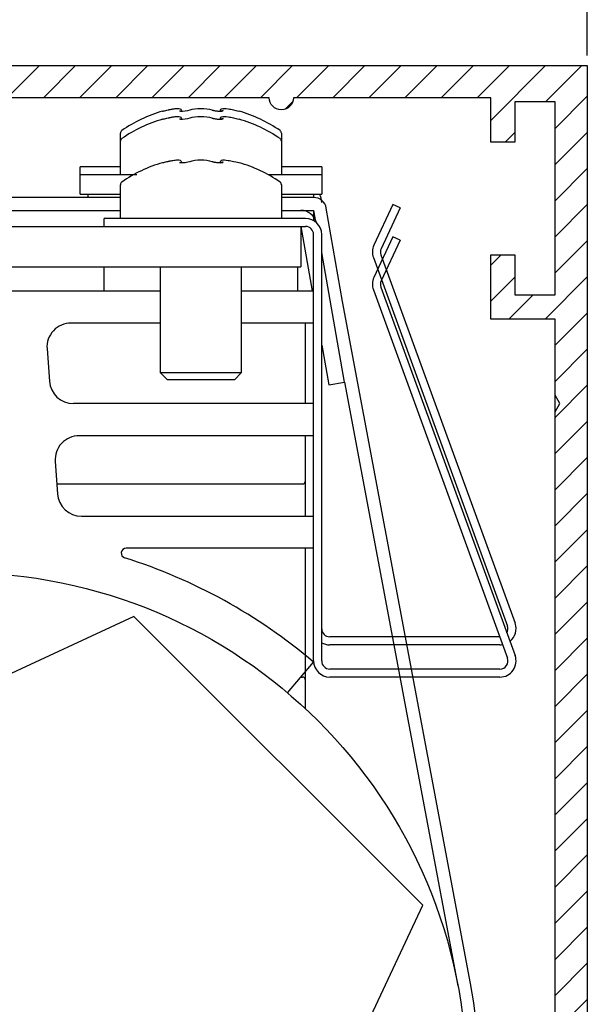
# Model space of a CAD drawing. Units: millimetres. Extents: x -2982 to 5220, y -3061 to 2395.
# Drawn here: x 5107 to 5142, y 2137 to 2198 of the extents above; entities that cross this region are included whole.
import ezdxf

# ---------------------------------------------------------------- set-up
doc = ezdxf.new("R2010")
doc.units = ezdxf.units.MM
for name, color, linetype in [('dimension-Bemassung', 5, 'Continuous'), ('hatching-Schraffur', 1, 'Continuous'), ('outline-Körperkante', 7, 'Continuous'), ('Text', 5, 'Continuous')]:
    doc.layers.add(name, color=color, linetype=linetype)
doc.dimstyles.new('Details', dxfattribs={"dimtxt": 5, "dimasz": 6, "dimexe": 1.25, "dimexo": 0.625, "dimgap": 2, "dimtad": 1, "dimdec": 1, "dimtxsty": 'Standard', "dimcen": 2.5, "dimadec": 0, "dimazin": 0, "dimtfac": 1, "dimtdec": 1, "dimtmove": 0, "dimatfit": 3, "dimfxl": 0, "dimarcsym": 0})

# ---------------------------------------------------------------- blocks, each defined once
blk = doc.blocks.new('*D73')
at = {"layer": 'Defpoints', "color": 0}
for p in [(141.994, 162.243), (0, 110), (141.994, 100)]:
    blk.add_point(p, dxfattribs=at)
at = {"layer": 'dimension-Bemassung', "color": 0, "lineweight": -2}
for p, q in [((0, 110.625), (0, 163.493)), ((141.994, 100.625), (141.994, 163.493)), ((6, 162.243), (135.994, 162.243))]:
    blk.add_line(p, q, dxfattribs=at)
at = {"layer": 'dimension-Bemassung', "color": 0}
for points in [[(6, 163.243), (6, 161.243), (0, 162.243)], [(135.994, 163.243), (135.994, 161.243), (141.994, 162.243)]]:
    blk.add_solid(points, dxfattribs=at)
at = {"layer": 'dimension-Bemassung', "color": 0, "insert": (70.997, 166.743), "char_height": 5, "attachment_point": 5}
blk.add_mtext('142', dxfattribs=at)
blk = doc.blocks.new('Verschalung WinDrive2201')
at = {"layer": 'hatching-Schraffur'}
h = blk.add_hatch(dxfattribs=at)
h.set_pattern_fill('ANSI31', color=256, scale=0.5, style=0)
h.set_pattern_definition([(45, (-116.6368, -261.4505), (-1.122532, 1.122532), [])])
h.paths.add_polyline_path([(-2, -98), (-9.791, -98), (-18.452, -93), (-23, -93), (-23, -95.5), (-22.202, -95.5), (-21.509, -94.3), (-20.643, -94.8), (-20.355, -94.3), (-19.489, -94.8), (-19.2, -94.3), (-12.791, -98), (-44.25, -98, -1), (-45.75, -98), (-48.25, -98, -1), (-49.75, -98), (-52.25, -98, -1), (-53.75, -98), (-56.25, -98, -1), (-57.75, -98), (-60.25, -98, -1), (-61.75, -98), (-65, -98), (-65, -100), (0, -100), (0, -74.1), (-4, -73.25), (-4, -70.75), (0, -69.9), (0, -8.25), (-2, -8.25), (-2, -14.25), (-4.5, -14.25), (-4.5, -11.75), (-6, -11.75), (-6, -15.75), (-2, -15.75), (-2, -20.48), (-1.7, -21), (-2, -21.52), (-2, -68.28), (-6, -69.13), (-6, -74.87), (-2, -75.72)])
h.paths.add_polyline_path([(-2, -2.25), (-2, -8.25), (0, -8.25), (0, 0), (-82, 0), (-82, -1), (-69, -1), (-68, -2), (-63.75, -2, 1), (-62.25, -2), (-19.75, -2, 1), (-18.25, -2), (-6, -2), (-6, -4.75), (-4.5, -4.75), (-4.5, -2.25)])
at = {"layer": 'outline-Körperkante'}
blk.add_line((-4.5, -11.75), (-4.5, -11.75), dxfattribs=at)
blk.add_lwpolyline([(-2, -21.52), (-1.7, -21), (-2, -20.48), (-2, -15.75), (-6, -15.75), (-6, -11.75), (-4.5, -11.75), (-4.5, -14.25), (-2, -14.25), (-2, -2.25), (-4.5, -2.25), (-4.5, -4.75), (-6, -4.75), (-6, -2), (-18.25, -2, -1), (-19.75, -2), (-62.25, -2, -1), (-63.75, -2), (-68, -2), (-69, -1), (-82, -1)], format="xyb", dxfattribs=at)
for points in [[(-82, 0), (0, 0), (0, -69.9)], [(-2, -68.28), (-2, -15.75)]]:
    blk.add_lwpolyline(points, dxfattribs=at)
blk = doc.blocks.new('SR_WD2201_Rahmenlos_Antriebsquerschnitt')
at = {"layer": 'outline-Körperkante'}
for p, q in [((116.78511, 96.707591), (116.78511, 96.672541)), ((116.78517, 97.207461), (116.78517, 97.171921)), ((119.21523, 96.668621), (119.21523, 96.706981)), ((119.21529, 97.168621), (119.21529, 97.207151)), ((113.00023, 95.299201), (113.00023, 95.799231)), ((123.00023, 95.799231), (123.00023, 95.299201)), ((113.00017, 93.203031), (113.00017, 95.299231)), ((123.00017, 95.299231), (123.00017, 93.203031)), ((113.00017, 93.703031), (110.50023, 93.703031)), ((110.50023, 93.203031), (110.50023, 93.703031)), ((116.7851, 94.007571), (116.7851, 93.972001)), ((119.21522, 93.968621), (119.21522, 94.006961)), ((125.50023, 93.703031), (123.00028, 93.703031)), ((125.50023, 93.703031), (125.50023, 93.203031)), ((114.01151, 93.203031), (110.50017, 93.203031)), ((110.50017, 92.003031), (110.50017, 93.203031)), ((125.50017, 93.203031), (122.21176, 93.203031)), ((125.50017, 93.203031), (125.50017, 92.003031)), ((113.00016, 90.503031), (113.00016, 92.599231)), ((123.00016, 92.599231), (123.00016, 90.503031)), ((113.00016, 91.803031), (94.10016, 91.803031)), ((110.50017, 92.003031), (113.00017, 92.003031)), ((111.00017, 91.803031), (111.00017, 92.003031)), ((125.00016, 91.803031), (123.00016, 91.803031)), ((123.00028, 92.003031), (125.50017, 92.003031)), ((125.00017, 92.003031), (125.00017, 91.803161)), ((129.92244, 91.365271), (128.74211, 88.834051)), ((130.37559, 91.153961), (129.92244, 91.365271)), ((82.00016, 91.003031), (113.00017, 91.003031)), ((123.00028, 91.003031), (125.00016, 91.003031)), ((125.00016, 91.003031), (125.12404, 90.284561)), ((125.00017, 91.002881), (125.00017, 90.369061)), ((126.78752, 85.344821), (125.78853, 91.138961)), ((130.37559, 91.153961), (129.19526, 88.622741)), ((79.70023, 90.003031), (124.50017, 90.003031)), ((124.50017, 90.503031), (112.00017, 90.503031)), ((112.00017, 90.003031), (112.00017, 90.503031)), ((124.20016, 90.003031), (124.90547, 86.003031)), ((124.20029, 90.003031), (124.20029, 87.503031)), ((125.00017, 63.003031), (125.00017, 89.503031)), ((125.50017, 63.003031), (125.50017, 89.503031)), ((129.92235, 89.365271), (128.74202, 86.834051)), ((130.3755, 89.153961), (129.92235, 89.365271)), ((130.3755, 89.153961), (129.19517, 86.622741)), ((126.92145, 80.328601), (125.50027, 88.388541)), ((129.17857, 88.240421), (137.51181, 65.345051)), ((79.70023, 87.503031), (124.20029, 87.503031)), ((112.00016, 86.003031), (112.00016, 87.503031)), ((115.50016, 80.903031), (115.50016, 87.502891)), ((120.50016, 87.502891), (120.50016, 80.903031)), ((124.00016, 87.503031), (124.00016, 86.003031)), ((128.70873, 88.069411), (137.04196, 65.174041)), ((104.20017, 86.003031), (115.50012, 86.003031)), ((120.50002, 86.003031), (125.00016, 86.003031)), ((128.70864, 86.069411), (137.04187, 63.174041)), ((129.17848, 86.240421), (137.51172, 63.345051)), ((134.74538, 42.963821), (126.78752, 85.344821)), ((115.50012, 84.003031), (109.93935, 84.003031)), ((125.00016, 84.003031), (120.50002, 84.003031)), ((124.50016, 79.003001), (124.50016, 84.002901)), ((125.50024, 82.629951), (125.93664, 80.154951)), ((108.44328, 82.394511), (108.58836, 80.394511)), ((120.50016, 80.903031), (115.50016, 80.903031)), ((115.90016, 80.503031), (115.50016, 80.903031)), ((120.50016, 80.903031), (120.10016, 80.503031)), ((115.90016, 80.503031), (120.10016, 80.503031)), ((125.93664, 80.154951), (126.92145, 80.328601)), ((126.91563, 80.327581), (133.95912, 42.816186)), ((125.00016, 79.003031), (110.08443, 79.003031)), ((125.00016, 77.003031), (110.44714, 77.003031)), ((124.50016, 72.003031), (124.50016, 77.002921)), ((108.95107, 75.394511), (109.09615, 73.394511)), ((109.05204, 74.003031), (124.30016, 74.003031)), ((110.59222, 72.003031), (125.00016, 72.003031)), ((125.00016, 70.003031), (113.35391, 70.003031)), ((124.50016, 60.024701), (124.50016, 70.003031)), ((113.82692, 65.774261), (93.91387, 56.488651)), ((131.77139, 47.829789), (113.82692, 65.774261)), ((136.55816, 64.503031), (126.00026, 64.503031)), ((136.57211, 64.003031), (126.00026, 64.003031)), ((123.38252, 61.019891), (125.00016, 62.926001)), ((136.57202, 62.503031), (126.00017, 62.503031)), ((124.21681, 62.003031), (124.30016, 62.003031)), ((136.57202, 62.003031), (126.00017, 62.003031)), ((122.48578, 27.916741), (131.77139, 47.829789))]:
    blk.add_line(p, q, dxfattribs=at)
for points in [[(119.31238, 97.181311), (119.31343, 97.182231, 0.007800306), (119.31441, 97.183151, 0.008655311), (119.31532, 97.184071, 0.009137116), (119.31616, 97.184981, 0.009279285), (119.31692, 97.185881, 0.009871494), (119.31761, 97.186741, 0.010750836), (119.3182, 97.187581, 0.01209976), (119.31871, 97.188381, 0.013896331), (119.31913, 97.189141, 0.016689203), (119.31945, 97.189841, 0.020664802), (119.31968, 97.190481, 0.026966248), (119.3198, 97.191061, 0.036446904), (119.31982, 97.191561, 0.051505237), (119.31973, 97.191991, 0.071860474), (119.31953, 97.192321, 0.091124692), (119.31921, 97.192571, 0.0926046), (119.31877, 97.192711, 0.073601601), (119.31821, 97.192741, 0.053069013), (119.31753, 97.192661, 0.036793491), (119.31672, 97.192461, 0.026824669), (119.31577, 97.192131, 0.019812315), (119.31469, 97.191671, 0.015483629), (119.31347, 97.191071, 0.012245696), (119.31211, 97.190321, 0.010145272), (119.3106, 97.189411, 0.008376548), (119.30894, 97.188341, 0.007142344), (119.30714, 97.187101, 0.00621136), (119.30517, 97.185691, 0.00562479), (119.30304, 97.184091, 0.004742648), (119.30076, 97.182321, 0.003935177), (119.29834, 97.180371, 0.004041408), (119.29569, 97.178161, 0.004475693), (119.29278, 97.175651, 0.002861806), (119.28994, 97.173181, 0.000608996), (119.28729, 97.170841, 0.00401409), (119.28347, 97.167311, 0.005876557), (119.27704, 97.161181, 0.002351305), (119.26829, 97.152731, 0.001112225)], [(119.31238, 96.681441), (119.31342, 96.682351, 0.007866371), (119.3144, 96.683261, 0.008729704), (119.31531, 96.684171, 0.009213526), (119.31614, 96.685081, 0.00935232), (119.3169, 96.685961, 0.009946216), (119.31758, 96.686831, 0.010830168), (119.31817, 96.687661, 0.012188034), (119.31868, 96.688451, 0.013997735), (119.31909, 96.689201, 0.016813489), (119.31941, 96.689901, 0.020823977), (119.31963, 96.690531, 0.027182575), (119.31976, 96.691111, 0.03674723), (119.31977, 96.691611, 0.051909734), (119.31968, 96.692031, 0.072291562), (119.31948, 96.692361, 0.091252119), (119.31916, 96.692601, 0.092230684), (119.31872, 96.692741, 0.073069105), (119.31816, 96.692781, 0.052673819), (119.31748, 96.692701, 0.036556075), (119.31666, 96.692501, 0.026685048), (119.31572, 96.692171, 0.01973197), (119.31464, 96.691711, 0.015436125), (119.31342, 96.691101, 0.012218184), (119.31206, 96.690351, 0.010129589), (119.31055, 96.689451, 0.008368354), (119.3089, 96.688381, 0.007138846), (119.30709, 96.687151, 0.006210925), (119.30513, 96.685741, 0.00562657), (119.303, 96.684141, 0.004745432), (119.30072, 96.682371, 0.003938327), (119.29831, 96.680431, 0.004045819), (119.29566, 96.678231, 0.004481863), (119.29275, 96.675731, 0.002865907), (119.28991, 96.673261, 0.000609274), (119.28727, 96.670931, 0.004021181), (119.28345, 96.667411, 0.005888057), (119.27703, 96.661291, 0.002355962), (119.26829, 96.652861, 0.001114388)], [(119.31238, 93.981421), (119.31342, 93.982331, 0.007859341), (119.3144, 93.983251, 0.008720945), (119.31531, 93.984161, 0.009204318), (119.31614, 93.985061, 0.00934426), (119.3169, 93.985951, 0.009938517), (119.31758, 93.986811, 0.010822519), (119.31817, 93.987651, 0.012179951), (119.31868, 93.988441, 0.013989089), (119.31909, 93.989191, 0.016802984), (119.31941, 93.989891, 0.020810241), (119.31963, 93.990531, 0.027161834), (119.31975, 93.991101, 0.036713891), (119.31977, 93.991601, 0.051852922), (119.31968, 93.992021, 0.072205944), (119.31947, 93.992361, 0.091167924), (119.31915, 93.992601, 0.092208619), (119.31872, 93.992741, 0.073104367), (119.31816, 93.992771, 0.052718552), (119.31747, 93.992691, 0.036591607), (119.31666, 93.992491, 0.026710489), (119.31571, 93.992161, 0.019749509), (119.31464, 93.991701, 0.015448434), (119.31341, 93.991101, 0.012226815), (119.31205, 93.990351, 0.010135763), (119.31055, 93.989441, 0.008372746), (119.30889, 93.988381, 0.007141986), (119.30709, 93.987141, 0.006213164), (119.30512, 93.985731, 0.00562813), (119.30299, 93.984131, 0.004746475), (119.30072, 93.982371, 0.003938999), (119.2983, 93.980421, 0.004046187), (119.29566, 93.978221, 0.004481889), (119.29274, 93.975721, 0.00286589), (119.28991, 93.973251, 0.000609483), (119.28726, 93.970921, 0.004020709), (119.28345, 93.967401, 0.005886936), (119.27703, 93.961271, 0.002355479), (119.26829, 93.952841, 0.001114173)]]:
    blk.add_lwpolyline(points, format="xyb", dxfattribs=at)
blk.add_circle((103.00016, 37.003033), 31.5, dxfattribs=at)
for centre, radius, start, end in [((118.00023, 88.890531), 8.6125, 106.02562, 124.79065), ((118.00023, 88.890531), 8.6125, 55.209355, 73.974333), ((118.00017, 88.390531), 8.6125, 106.02562, 124.79065), ((118.00017, 88.390531), 8.6125, 55.209355, 73.974333), ((113.20017, 95.299231), 0.2, 124.79065, 180), ((113.20023, 95.799231), 0.2, 124.79065, 180), ((122.80017, 95.299231), 0.2, 0.00000009, 55.209355), ((122.80023, 95.799231), 0.2, 0.00000009, 55.209355), ((118.00016, 85.690531), 8.6125, 106.02562, 124.79065), ((118.00016, 85.690531), 8.6125, 55.209355, 73.974333), ((113.20016, 92.599231), 0.2, 124.79065, 180), ((122.80016, 92.599231), 0.2, 0.00000009, 55.209355), ((125.00016, 91.003031), 0.8, 9.782407, 90), ((124.50026, 91.503031), 1, 0.00000009, 29.999999), ((124.20016, 90.003031), 1, 14.013711, 90), ((124.50017, 89.503031), 1, 0.00000009, 90), ((124.50017, 89.503031), 0.5, 0.00000009, 90), ((129.64836, 88.411431), 1, 155, 200), ((129.64836, 88.411431), 0.5, 155, 200), ((129.64831, 86.411431), 1, 155, 200), ((129.64831, 86.411431), 0.5, 155, 200), ((109.93935, 82.503031), 1.5, 90, 184.14903), ((110.08443, 80.503031), 1.5, 184.14903, 270), ((110.44714, 75.503031), 1.5, 90, 184.14903), ((124.30016, 74.203031), 0.2, 270, 0), ((110.59222, 73.503031), 1.5, 184.14903, 270), ((113.35391, 69.703031), 0.3, 90, 252.43074), ((103.00016, 37.003033), 34, 49.679785, 72.430745), ((126.00026, 65.003031), 0.5, 180, 270), ((136.57211, 65.003031), 0.5, 329.17934, 20), ((136.57211, 65.003031), 1, 308.41364, 20), ((126.00026, 65.003031), 1, 239.99401, 270), ((136.57211, 65.003031), 1, 270, 279.38987), ((136.57202, 63.003031), 1, 270, 20), ((136.57202, 63.003031), 0.5, 270, 20), ((126.00017, 63.003031), 1, 180, 270), ((126.00017, 63.003031), 0.5, 180, 270), ((124.30016, 61.803031), 0.2, 0, 90), ((103.00016, 37.003033), 21.5, 115, 335), ((103.00016, 37.003034), 32.3, 169.53417, 10.63458)]:
    blk.add_arc(centre, radius, start, end, dxfattribs=at)
for points, knots in [([(115.9711, 97.250021), (115.97155, 97.250271), (115.97184, 97.250341), (115.97356, 97.250751), (115.97665, 97.251451), (115.98308, 97.252961), (115.99169, 97.254921), (116.00771, 97.258631), (116.02911, 97.263331), (116.0577, 97.269761), (116.09945, 97.278371), (116.16889, 97.293091), (116.27807, 97.311701), (116.41995, 97.335211), (116.58249, 97.342021), (116.68195, 97.343721), (116.77462, 97.278571), (116.78586, 97.218331), (116.78506, 97.207461)], [0, 0, 0, 0, 0.00017797, 0.000710486, 0.004260322, 0.007810387, 0.016685032, 0.025561018, 0.047746925, 0.069939742, 0.097656125, 0.15311069, 0.24988682, 0.38828641, 0.57588875, 0.81821368, 0.95780054, 1, 1, 1, 1]), ([(119.26829, 97.152731), (119.21338, 97.211621), (119.2262, 97.278211), (119.35638, 97.372241), (119.57218, 97.329001), (119.91821, 97.280781), (120.02934, 97.250021)], [0, 0, 0, 0, 0.024728511, 0.17294376, 0.71532082, 1, 1, 1, 1]), ([(119.21538, 97.207461), (119.21341, 97.211601), (119.22627, 97.278441), (119.35695, 97.372371), (119.57305, 97.328841), (119.91881, 97.280641), (120.02934, 97.250021)], [0, 0, 0, 0, 0.024742833, 0.1738954, 0.71671417, 1, 1, 1, 1]), ([(115.62235, 96.668361), (115.62912, 96.670031), (115.6262, 96.669311), (115.637, 96.671881), (115.70404, 96.687651), (115.85995, 96.724261), (115.9711, 96.750161)], [0, 0, 0, 0, 0.035520741, 0.1262758, 0.41726301, 1, 1, 1, 1]), ([(115.62265, 97.168231), (115.62919, 97.170031), (115.62627, 97.169311), (115.63707, 97.171881), (115.70411, 97.187651), (115.86002, 97.224261), (115.9711, 97.250021)], [0, 0, 0, 0, 0.035537318, 0.12629725, 0.41728212, 1, 1, 1, 1]), ([(115.9711, 96.750161), (115.97149, 96.750271), (115.97178, 96.750341), (115.97349, 96.750751), (115.97658, 96.751451), (115.98302, 96.752961), (115.99162, 96.754921), (116.00765, 96.758631), (116.02904, 96.763331), (116.05763, 96.769761), (116.09939, 96.778371), (116.16882, 96.793091), (116.278, 96.811701), (116.41989, 96.835211), (116.58242, 96.842021), (116.68188, 96.843721), (116.77455, 96.778571), (116.7858, 96.718331), (116.78506, 96.707591)], [0, 0, 0, 0, 0.00017797, 0.000710487, 0.00426033, 0.007810401, 0.016685063, 0.025561064, 0.047747012, 0.069939869, 0.097656302, 0.15311097, 0.24988727, 0.38828712, 0.57588985, 0.81821543, 0.95780204, 1, 1, 1, 1]), ([(116.67986, 96.686911), (116.67966, 96.686791), (116.79164, 96.651131), (117.18973, 96.694601), (117.32324, 96.747111)], [0, 0, 0, 0, 0.16495396, 1, 1, 1, 1]), ([(116.67986, 97.186781), (116.67973, 97.186791), (116.79171, 97.151131), (117.1898, 97.194601), (117.32324, 97.246981)], [0, 0, 0, 0, 0.16495375, 1, 1, 1, 1]), ([(118.6772, 97.246981), (118.67753, 97.247031), (118.67812, 97.246821), (118.67821, 97.246791), (118.67768, 97.246981), (118.67953, 97.246331), (118.68048, 97.246001), (118.68185, 97.245531), (118.68376, 97.244881), (118.6864, 97.243991), (118.68974, 97.242891), (118.69316, 97.241781), (118.69836, 97.240111), (118.7055, 97.237901), (118.7148, 97.235121), (118.72445, 97.232351), (118.73939, 97.228231), (118.7604, 97.222811), (118.78833, 97.216241), (118.81777, 97.209921), (118.86372, 97.200951), (118.92879, 97.190341), (119.01266, 97.180301), (119.095, 97.173861), (119.14799, 97.172271), (119.17327, 97.172211), (119.18893, 97.168231)], [0, 0, 0, 0, 0.0007405044, 0.001098619, 0.0016655159, 0.003820028, 0.0059752647, 0.0081312229, 0.010287899, 0.01566323, 0.021042941, 0.026426969, 0.031815245, 0.045212846, 0.058634847, 0.072079696, 0.085545725, 0.1190119, 0.1525682, 0.18618599, 0.21984168, 0.30364547, 0.38756629, 0.47133976, 0.55467126, 0.56046533, 0.56046533, 0.56046533, 0.56046533]), ([(118.6772, 97.246981), (118.67751, 97.247031), (118.67811, 97.246821), (118.67819, 97.246791), (118.67767, 97.246981), (118.67951, 97.246331), (118.68047, 97.246001), (118.68184, 97.245531), (118.68375, 97.244881), (118.68639, 97.243991), (118.68973, 97.242891), (118.69314, 97.241781), (118.69835, 97.240111), (118.7055, 97.237891), (118.7148, 97.235121), (118.72447, 97.232351), (118.73944, 97.228221), (118.76048, 97.222791), (118.78846, 97.216201), (118.81795, 97.209871), (118.86395, 97.200891), (118.92905, 97.190251), (119.01304, 97.180271), (119.09536, 97.173941), (119.16367, 97.171821), (119.20123, 97.172371), (119.21529, 97.172881)], [0, 0, 0, 0, 0.0007404452, 0.0010985249, 0.001665363, 0.0038196783, 0.0059748028, 0.0081307339, 0.010287469, 0.015663162, 0.021043778, 0.026429255, 0.031819524, 0.045223341, 0.058654769, 0.072112053, 0.085593241, 0.1191014, 0.15270749, 0.1863749, 0.22007142, 0.30394717, 0.38786464, 0.47176735, 0.55525315, 0.6103334, 0.6103334, 0.6103334, 0.6103334]), ([(118.6772, 96.747111), (118.67746, 96.747031), (118.67805, 96.746821), (118.67814, 96.746791), (118.67761, 96.746981), (118.67946, 96.746331), (118.68041, 96.746001), (118.68178, 96.745531), (118.68369, 96.744881), (118.68633, 96.743991), (118.68967, 96.742891), (118.69309, 96.741781), (118.69829, 96.740111), (118.70543, 96.737901), (118.71473, 96.735121), (118.72438, 96.732351), (118.73932, 96.728231), (118.76033, 96.722811), (118.78826, 96.716241), (118.8177, 96.709921), (118.86365, 96.700951), (118.92872, 96.690341), (119.01259, 96.680301), (119.09493, 96.673861), (119.14792, 96.672271), (119.1732, 96.672211), (119.18863, 96.668361)], [0, 0, 0, 0, 0.000740504, 0.0010986181, 0.0016655146, 0.0038200241, 0.0059752581, 0.0081312136, 0.010287887, 0.015663211, 0.021042916, 0.026426937, 0.031815206, 0.045212791, 0.058634774, 0.072079607, 0.085545619, 0.11901175, 0.15256801, 0.18618576, 0.21984141, 0.30364511, 0.38756584, 0.47133922, 0.55467063, 0.56046476, 0.56046476, 0.56046476, 0.56046476]), ([(118.6772, 96.747111), (118.67745, 96.747031), (118.67805, 96.746821), (118.67813, 96.746791), (118.67761, 96.746981), (118.67945, 96.746331), (118.68041, 96.746001), (118.68178, 96.745531), (118.68369, 96.744881), (118.68633, 96.743991), (118.68967, 96.742891), (118.69308, 96.741781), (118.69829, 96.740111), (118.70544, 96.737891), (118.71475, 96.735121), (118.72441, 96.732351), (118.73938, 96.728221), (118.76042, 96.722791), (118.7884, 96.716201), (118.81789, 96.709871), (118.86389, 96.700891), (118.92899, 96.690251), (119.01298, 96.680271), (119.0953, 96.673941), (119.16361, 96.671821), (119.20117, 96.672371), (119.21523, 96.672881)], [0, 0, 0, 0, 0.0007404458, 0.0010985258, 0.0016653642, 0.0038196822, 0.0059748092, 0.008130743, 0.010287481, 0.015663181, 0.021043803, 0.026429287, 0.031819563, 0.045223397, 0.058654842, 0.072112143, 0.085593347, 0.11910155, 0.15270768, 0.18637513, 0.2200717, 0.30394753, 0.38786509, 0.47176789, 0.55525378, 0.61033139, 0.61033139, 0.61033139, 0.61033139]), ([(119.18863, 96.668361), (119.27, 96.668401), (119.4088, 96.684421), (119.41249, 96.726361), (119.26829, 96.652861)], [5.1923133, 5.1923133, 5.1923133, 5.1923133, 6.7007339, 8.3846261, 8.3846261, 8.3846261, 8.3846261]), ([(119.18893, 97.168231), (119.27007, 97.168401), (119.40887, 97.184421), (119.41256, 97.226361), (119.26829, 97.152731)], [5.1923133, 5.1923133, 5.1923133, 5.1923133, 6.7007339, 8.3846261, 8.3846261, 8.3846261, 8.3846261]), ([(119.26829, 96.652861), (119.21332, 96.711621), (119.22613, 96.778201), (119.35631, 96.872241), (119.57212, 96.829001), (119.91815, 96.780781), (120.02934, 96.750161)], [0, 0, 0, 0, 0.024728475, 0.17294352, 0.71531984, 1, 1, 1, 1]), ([(119.21508, 96.707591), (119.21335, 96.711601), (119.22621, 96.778441), (119.35689, 96.872371), (119.57299, 96.828841), (119.91875, 96.780641), (120.02934, 96.750161)], [0, 0, 0, 0, 0.024742869, 0.17389562, 0.71671515, 1, 1, 1, 1]), ([(115.62235, 93.968341), (115.62912, 93.970031), (115.6262, 93.969311), (115.637, 93.971881), (115.70403, 93.987651), (115.85994, 94.024261), (115.9711, 94.050141)], [0, 0, 0, 0, 0.035520269, 0.12627519, 0.41726247, 1, 1, 1, 1]), ([(115.9711, 94.050141), (115.97148, 94.050281), (115.97177, 94.050341), (115.97349, 94.050751), (115.97658, 94.051451), (115.98301, 94.052961), (115.99161, 94.054921), (116.00764, 94.058631), (116.02903, 94.063331), (116.05763, 94.069761), (116.09938, 94.078371), (116.16882, 94.093091), (116.278, 94.111701), (116.41988, 94.135211), (116.58242, 94.142021), (116.68188, 94.143721), (116.77455, 94.078571), (116.78579, 94.018331), (116.78506, 94.007571)], [0, 0, 0, 0, 0.00017797, 0.000710487, 0.00426033, 0.007810402, 0.016685064, 0.025561066, 0.047747015, 0.069939873, 0.097656307, 0.15311098, 0.24988729, 0.38828714, 0.57588989, 0.81821548, 0.95780208, 1, 1, 1, 1]), ([(116.67986, 93.986891), (116.67966, 93.986791), (116.79163, 93.951131), (117.18972, 93.994601), (117.32324, 94.047091)], [0, 0, 0, 0, 0.16495397, 1, 1, 1, 1]), ([(118.6772, 94.047091), (118.67745, 94.047031), (118.67805, 94.046821), (118.67813, 94.046791), (118.67761, 94.046981), (118.67945, 94.046331), (118.68041, 94.046001), (118.68178, 94.045531), (118.68369, 94.044881), (118.68633, 94.043991), (118.68967, 94.042891), (118.69308, 94.041781), (118.69828, 94.040121), (118.70543, 94.037901), (118.71472, 94.035121), (118.72438, 94.032351), (118.73932, 94.028231), (118.76032, 94.022811), (118.78825, 94.016241), (118.8177, 94.009921), (118.86365, 94.000951), (118.92872, 93.990341), (119.01259, 93.980301), (119.09493, 93.973871), (119.14792, 93.972271), (119.1732, 93.972211), (119.18863, 93.968341)], [0, 0, 0, 0, 0.000740504, 0.0010986181, 0.0016655146, 0.003820024, 0.005975258, 0.0081312133, 0.010287887, 0.01566321, 0.021042915, 0.026426936, 0.031815205, 0.045212789, 0.058634772, 0.072079604, 0.085545616, 0.11901175, 0.152568, 0.18618575, 0.2198414, 0.3036451, 0.38756583, 0.4713392, 0.55467062, 0.56046473, 0.56046473, 0.56046473, 0.56046473]), ([(118.6772, 94.047091), (118.67745, 94.047031), (118.67804, 94.046821), (118.67813, 94.046791), (118.6776, 94.046981), (118.67945, 94.046331), (118.6804, 94.046011), (118.68177, 94.045531), (118.68368, 94.044881), (118.68632, 94.043991), (118.68966, 94.042891), (118.69308, 94.041781), (118.69828, 94.040111), (118.70543, 94.037891), (118.71474, 94.035121), (118.72441, 94.032351), (118.73938, 94.028221), (118.76042, 94.022791), (118.7884, 94.016201), (118.81789, 94.009871), (118.86389, 94.000891), (118.92898, 93.990251), (119.01298, 93.980271), (119.0953, 93.973941), (119.1636, 93.971821), (119.20117, 93.972371), (119.21522, 93.972881)], [0, 0, 0, 0, 0.0007404458, 0.0010985258, 0.0016653642, 0.0038196823, 0.0059748094, 0.0081307433, 0.010287481, 0.015663181, 0.021043804, 0.026429288, 0.031819564, 0.045223398, 0.058654844, 0.072112145, 0.08559335, 0.11910156, 0.15270768, 0.18637514, 0.2200717, 0.30394754, 0.3878651, 0.47176791, 0.5552538, 0.61033133, 0.61033133, 0.61033133, 0.61033133]), ([(119.18863, 93.968341), (119.26999, 93.968401), (119.4088, 93.984421), (119.41249, 94.026361), (119.26829, 93.952841)], [5.1923169, 5.1923169, 5.1923169, 5.1923169, 6.7007339, 8.3846261, 8.3846261, 8.3846261, 8.3846261]), ([(119.26829, 93.952841), (119.21331, 94.011621), (119.22612, 94.078211), (119.35631, 94.172251), (119.57211, 94.129001), (119.91814, 94.080781), (120.02934, 94.050141)], [0, 0, 0, 0, 0.024728474, 0.17294351, 0.71531981, 1, 1, 1, 1]), ([(119.21508, 94.007571), (119.21335, 94.011601), (119.2262, 94.078441), (119.35688, 94.172371), (119.57299, 94.128841), (119.91874, 94.080641), (120.02934, 94.050141)], [0, 0, 0, 0, 0.02474287, 0.17389562, 0.71671518, 1, 1, 1, 1])]:
    blk.add_open_spline(points, degree=3, knots=knots, dxfattribs=at)
for points in [[(117.32324, 97.246981), (117.49201, 97.306801), (117.74332, 97.341941), (118.00037, 97.341541)], [(118.00037, 97.341541), (118.25699, 97.341671), (118.50733, 97.307311), (118.6772, 97.246981)], [(117.32324, 96.747111), (117.49194, 96.806801), (117.74326, 96.841941), (118.00007, 96.841681)], [(118.00007, 96.841681), (118.25692, 96.841671), (118.50726, 96.807311), (118.6772, 96.747111)], [(119.21508, 96.707591), (119.21521, 96.707491), (119.21521, 96.707461), (119.21508, 96.706981)], [(119.21538, 97.207461), (119.21527, 97.207491), (119.21527, 97.207461), (119.21538, 97.207151)], [(119.31238, 96.681441), (119.30745, 96.676021), (119.30073, 96.666221), (119.29474, 96.641251)], [(119.31238, 97.181311), (119.30941, 97.178161), (119.30596, 97.173491), (119.30171, 97.157001)], [(120.02934, 97.250021), (120.22196, 97.205171), (120.37125, 97.170171), (120.37779, 97.168231)], [(120.02934, 96.750161), (120.2219, 96.705171), (120.37119, 96.670171), (120.37779, 96.668361)], [(115.62235, 96.668361), (115.62246, 96.668321), (115.62246, 96.668321), (115.62265, 96.668361)], [(115.62235, 93.968341), (115.62245, 93.968321), (115.62246, 93.968321), (115.62265, 93.968341)], [(117.32324, 94.047091), (117.49193, 94.106801), (117.74325, 94.141941), (118.00007, 94.141661)], [(118.00007, 94.141661), (118.25692, 94.141671), (118.50725, 94.107311), (118.6772, 94.047091)], [(119.21508, 94.007571), (119.2152, 94.007491), (119.2152, 94.007461), (119.21508, 94.006961)], [(119.31238, 93.981421), (119.30744, 93.976021), (119.30072, 93.966211), (119.29474, 93.941231)], [(120.02934, 94.050141), (120.22189, 94.005171), (120.37118, 93.970181), (120.37779, 93.968341)]]:
    blk.add_open_spline(points, degree=3, dxfattribs=at)
blk = doc.blocks.new('SR_WD2201_Rahmenlos_Antriebsquerschnitt_kpl')
for name, p in [('SR_WD2201_Rahmenlos_Antriebsquerschnitt', (0, 0)), ('Verschalung WinDrive2201', (141.994, 100))]:
    blk.add_blockref(name, p)
blk = doc.blocks.new('SR_WD2201_MF_Rahmenlos_Sturz_kpl')
blk.add_blockref('SR_WD2201_Rahmenlos_Antriebsquerschnitt_kpl', (0, 0))
at = {"layer": 'dimension-Bemassung'}
dim = blk.add_linear_dim(base=(141.994, 162.243), p1=(0, 110), p2=(141.994, 100), dimstyle='Details', dxfattribs=at)
dim.commit()
dim.dimension.update_dxf_attribs({"geometry": '*D73', "text_midpoint": (70.997, 166.743)})

msp = doc.modelspace()

# ---------------------------------------------------------------- block references
at = {"layer": 'Text'}
msp.add_blockref('SR_WD2201_MF_Rahmenlos_Sturz_kpl', (5000, 2095), dxfattribs=at)

doc.saveas('drawing.dxf')
